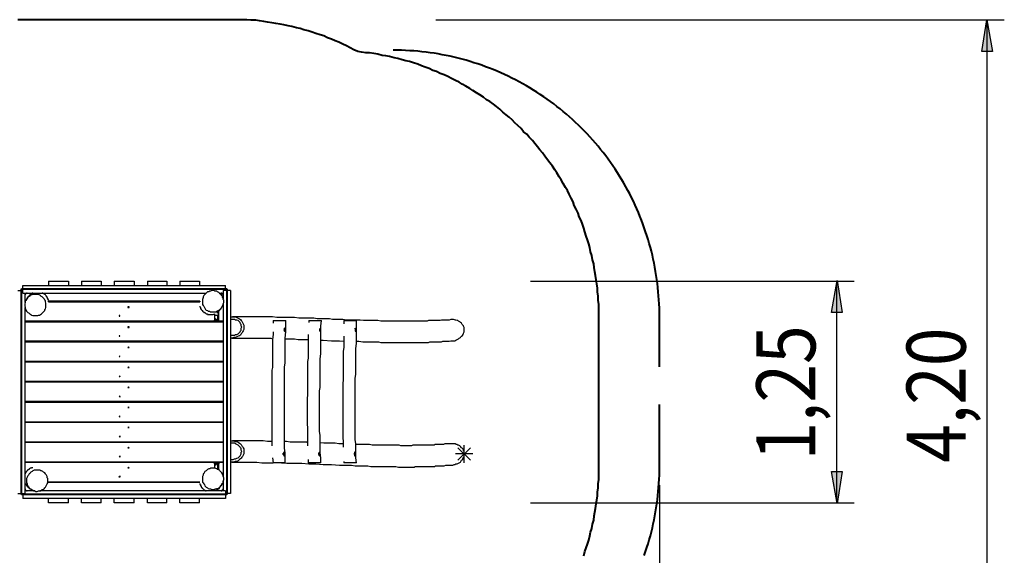
# Model space of a CAD drawing. Units: inches. Extents: x 132 to 235, y 101 to 219.
# Drawn here: x 179 to 235, y 132 to 162 of the extents above; entities that cross this region are included whole.
import ezdxf

# ---------------------------------------------------------------- set-up
doc = ezdxf.new("R2010")
doc.units = ezdxf.units.IN
doc.header["$MEASUREMENT"] = 0
for name, pattern in [('AI-Linetype-1', [5.644444, 3.527778, -2.116667]), ('AI-Linetype-2', [5.644444, 3.527778, -2.116667]), ('AI-Linetype-3', [5.644444, 3.527778, -2.116667])]:
    doc.linetypes.add(name, pattern=pattern)
doc.layers.add('Ebene 1', color=7, linetype='Continuous')

# ---------------------------------------------------------------- blocks, each defined once
blk = doc.blocks.new('block 2')
at = {"layer": 'Ebene 1', "color": 7, "linetype": 'AI-Linetype-1', "lineweight": 40, "true_color": 0xffffff}
blk.add_lwpolyline([(215.444, 145.171), (215.442, 145.402), (215.437, 145.633), (215.428, 145.864), (215.415, 146.095), (215.399, 146.325), (215.38, 146.555), (215.357, 146.785), (215.33, 147.015), (215.3, 147.243), (215.266, 147.472), (215.229, 147.7), (215.188, 147.928), (215.144, 148.154), (215.097, 148.38), (215.046, 148.606), (214.991, 148.83), (214.933, 149.054), (214.871, 149.276), (214.806, 149.498), (214.738, 149.719), (214.666, 149.938), (214.591, 150.157), (214.513, 150.374), (214.431, 150.59), (214.346, 150.805), (214.257, 151.018), (214.166, 151.23), (214.071, 151.441), (213.973, 151.65), (213.871, 151.857), (213.767, 152.063), (213.659, 152.268), (213.548, 152.47), (213.434, 152.671), (213.317, 152.87), (213.197, 153.068), (213.074, 153.263), (212.948, 153.457), (212.819, 153.648), (212.687, 153.838), (212.552, 154.025), (212.414, 154.211), (212.273, 154.394), (212.13, 154.575), (211.984, 154.754), (211.835, 154.93), (211.683, 155.105), (211.529, 155.276), (211.372, 155.446), (211.213, 155.613), (211.05, 155.778), (210.886, 155.94), (210.719, 156.1), (210.549, 156.256), (210.377, 156.411), (210.203, 156.562), (210.026, 156.711), (209.848, 156.857), (209.667, 157.001), (209.483, 157.141), (209.298, 157.279), (209.11, 157.414), (208.921, 157.546), (208.729, 157.675), (208.536, 157.801), (208.34, 157.925), (208.143, 158.044), (207.944, 158.162), (207.743, 158.276), (207.54, 158.386), (207.336, 158.494), (207.13, 158.599), (206.922, 158.7), (206.713, 158.798), (206.503, 158.893), (206.291, 158.985), (206.077, 159.073), (205.862, 159.158), (205.646, 159.24), (205.429, 159.319), (205.211, 159.394), (204.991, 159.465), (204.77, 159.534), (204.549, 159.599), (204.326, 159.66), (204.102, 159.718), (203.878, 159.773), (203.653, 159.824), (203.427, 159.872), (203.2, 159.916), (202.973, 159.956), (202.744, 159.994), (202.516, 160.027), (202.287, 160.057), (202.058, 160.084), (201.828, 160.107), (201.598, 160.127), (201.367, 160.143), (201.137, 160.155), (200.906, 160.164), (200.675, 160.17), (200.444, 160.171)], dxfattribs=at)
at = {"layer": 'Ebene 1', "color": 7, "linetype": 'AI-Linetype-2', "lineweight": 40, "true_color": 0xffffff}
blk.add_lwpolyline([(215.444, 136.671), (215.444, 145.171)], dxfattribs=at)
at = {"layer": 'Ebene 1', "color": 7, "linetype": 'AI-Linetype-3', "lineweight": 40, "true_color": 0xffffff}
blk.add_lwpolyline([(214.591, 131.686), (214.666, 131.904), (214.738, 132.124), (214.807, 132.344), (214.871, 132.566), (214.933, 132.789), (214.99, 133.013), (215.045, 133.237), (215.096, 133.462), (215.144, 133.688), (215.189, 133.915), (215.229, 134.142), (215.266, 134.37), (215.3, 134.599), (215.33, 134.828), (215.357, 135.057), (215.38, 135.287), (215.399, 135.517), (215.415, 135.748), (215.428, 135.979), (215.437, 136.209), (215.442, 136.44), (215.444, 136.671)], dxfattribs=at)

msp = doc.modelspace()

# ---------------------------------------------------------------- hatches: boundary and pattern name
at = {"layer": 'Ebene 1', "true_color": 0xffffff}
h = msp.add_hatch(color=7, dxfattribs=at)
h.dxf.hatch_style = 2
h.paths.add_polyline_path([(233.892, 119.909), (233.61, 121.708), (234.209, 121.708)])
h.paths.add_polyline_path([(233.892, 161.89), (234.209, 160.09), (233.61, 160.09)])
h = msp.add_hatch(color=7, dxfattribs=at)
h.dxf.hatch_style = 2
h.paths.add_polyline_path([(225.46, 134.62), (225.143, 136.419), (225.743, 136.419)])
h.paths.add_polyline_path([(225.46, 147.179), (225.743, 145.38), (225.143, 145.38)])

# ---------------------------------------------------------------- linework, layer by layer
at = {"layer": 'Ebene 1', "color": 7, "lineweight": 40, "true_color": 0xffffff}
for points in [[(191.276, 161.89), (179.282, 161.89)], [(198.437, 160.09), (198.226, 160.196), (198.014, 160.302), (197.803, 160.408), (197.591, 160.514), (197.379, 160.62), (197.167, 160.69), (196.956, 160.796), (196.744, 160.867), (196.533, 160.972), (196.321, 161.043), (196.074, 161.114), (195.862, 161.184), (195.651, 161.255), (195.404, 161.325), (195.192, 161.396), (194.98, 161.431), (194.733, 161.502), (194.522, 161.537), (194.275, 161.608), (194.063, 161.643), (193.816, 161.678), (193.604, 161.713), (193.358, 161.749), (193.146, 161.784), (192.899, 161.819), (192.687, 161.854), (192.44, 161.854), (192.193, 161.89), (191.982, 161.89), (191.735, 161.89), (191.523, 161.89), (191.276, 161.89)], [(212.019, 145.168), (212.019, 145.38), (212.019, 145.627), (212.019, 145.838), (211.984, 146.085), (211.984, 146.297), (211.949, 146.544), (211.949, 146.756), (211.914, 147.003), (211.878, 147.214), (211.843, 147.461), (211.808, 147.673), (211.772, 147.92), (211.737, 148.132), (211.667, 148.343), (211.632, 148.59), (211.561, 148.802), (211.525, 149.049), (211.455, 149.26), (211.385, 149.472), (211.314, 149.684), (211.243, 149.931), (211.173, 150.142), (211.102, 150.354), (211.032, 150.565), (210.926, 150.777), (210.855, 150.989), (210.75, 151.201), (210.643, 151.412), (210.573, 151.624), (210.467, 151.836), (210.361, 152.047), (210.256, 152.259), (210.15, 152.435), (210.009, 152.647), (209.903, 152.859), (209.797, 153.035), (209.656, 153.247), (209.55, 153.423), (209.409, 153.635), (209.268, 153.811), (209.127, 153.987), (208.986, 154.199), (208.844, 154.376), (208.703, 154.552), (208.562, 154.728), (208.421, 154.905), (208.28, 155.081), (208.104, 155.258), (207.962, 155.434), (207.786, 155.575), (207.645, 155.751), (207.469, 155.928), (207.292, 156.069), (207.151, 156.245), (206.975, 156.386), (206.798, 156.528), (206.622, 156.669), (206.446, 156.845), (206.269, 156.986), (206.093, 157.127), (205.881, 157.268), (205.705, 157.374), (205.528, 157.515), (205.317, 157.656), (205.14, 157.762), (204.929, 157.903), (204.752, 158.009), (204.54, 158.15), (204.329, 158.256), (204.153, 158.362), (203.941, 158.468), (203.729, 158.574), (203.517, 158.679), (203.306, 158.785), (203.094, 158.856), (202.883, 158.962), (202.671, 159.032), (202.459, 159.138), (202.247, 159.209), (202.036, 159.279), (201.824, 159.385), (201.577, 159.456), (201.365, 159.526), (201.154, 159.561), (200.942, 159.632), (200.695, 159.703), (200.484, 159.738), (200.237, 159.808), (200.025, 159.844), (199.813, 159.879), (199.566, 159.949), (199.355, 159.985), (199.108, 160.02), (198.896, 160.02), (198.649, 160.055), (198.437, 160.09)], [(179.493, 135.114), (179.493, 146.72)], [(179.493, 146.72), (191.064, 146.72)], [(191.064, 146.72), (191.064, 135.114)], [(212.019, 136.666), (212.019, 145.168)], [(211.173, 131.657), (211.243, 131.904), (211.314, 132.115), (211.385, 132.327), (211.455, 132.539), (211.525, 132.786), (211.561, 132.997), (211.632, 133.209), (211.667, 133.456), (211.737, 133.668), (211.772, 133.914), (211.808, 134.126), (211.843, 134.338), (211.878, 134.585), (211.914, 134.796), (211.949, 135.043), (211.949, 135.255), (211.984, 135.502), (211.984, 135.714), (212.019, 135.961), (212.019, 136.207), (212.019, 136.419), (212.019, 136.666)], [(191.064, 135.114), (179.493, 135.114)]]:
    msp.add_lwpolyline(points, dxfattribs=at)
at = {"layer": 'Ebene 1', "color": 7, "lineweight": 25, "true_color": 0xffffff}
for points in [[(202.847, 161.89), (234.879, 161.89)], [(233.892, 161.89), (234.209, 160.09), (233.61, 160.09), (233.892, 161.89)], [(233.892, 161.89), (233.892, 119.909)], [(181.01, 147.143), (181.01, 146.897)], [(181.01, 147.143), (182.139, 147.143)], [(182.139, 147.143), (182.139, 146.897)], [(182.88, 147.143), (183.974, 147.143)], [(182.88, 147.143), (182.88, 146.897)], [(183.974, 147.143), (183.974, 146.897)], [(184.714, 147.143), (185.843, 147.143)], [(184.714, 147.143), (184.714, 146.897)], [(185.843, 147.143), (185.843, 146.897)], [(186.584, 147.143), (186.584, 146.897)], [(186.584, 147.143), (187.678, 147.143)], [(187.678, 147.143), (187.678, 146.897)], [(188.419, 147.143), (189.512, 147.143)], [(188.419, 147.143), (188.419, 146.897)], [(189.512, 147.143), (189.512, 146.897)], [(208.174, 147.143), (226.413, 147.143)], [(225.46, 147.179), (225.743, 145.38), (225.143, 145.38), (225.46, 147.179)], [(225.425, 147.143), (225.425, 134.655)], [(179.282, 146.614), (179.564, 146.614)], [(179.564, 146.473), (179.564, 146.897)], [(179.564, 146.897), (181.01, 146.897)], [(181.01, 146.897), (182.139, 146.897)], [(182.139, 146.897), (182.88, 146.897)], [(182.88, 146.897), (183.974, 146.897)], [(183.974, 146.897), (184.714, 146.897)], [(184.714, 146.897), (185.843, 146.897)], [(185.843, 146.897), (186.584, 146.897)], [(186.584, 146.897), (187.678, 146.897)], [(187.678, 146.897), (188.419, 146.897)], [(188.419, 146.897), (189.512, 146.897)], [(189.512, 146.897), (190.994, 146.897)], [(190.888, 146.015), (190.888, 146.085), (190.853, 146.121), (190.853, 146.191), (190.817, 146.226), (190.817, 146.297), (190.782, 146.332), (190.747, 146.403), (190.676, 146.438), (190.641, 146.473), (190.606, 146.509), (190.535, 146.544), (190.5, 146.579), (190.394, 146.579), (190.324, 146.614), (190.253, 146.614), (190.218, 146.614), (190.147, 146.579), (190.112, 146.579), (190.041, 146.544), (189.971, 146.544), (189.936, 146.509), (189.9, 146.473), (189.83, 146.403), (189.794, 146.368), (189.759, 146.332), (189.724, 146.262), (189.724, 146.226), (189.689, 146.121), (189.689, 146.05), (189.689, 145.979), (189.689, 145.944), (189.689, 145.874), (189.689, 145.838), (189.724, 145.768), (189.759, 145.732), (189.794, 145.662), (189.83, 145.627), (189.865, 145.556), (189.9, 145.521), (189.971, 145.486), (190.006, 145.45), (190.077, 145.45), (190.147, 145.415), (190.218, 145.415), (190.288, 145.415), (190.359, 145.415), (190.394, 145.415), (190.465, 145.415), (190.5, 145.45), (190.571, 145.486), (190.606, 145.521), (190.676, 145.556), (190.712, 145.591), (190.747, 145.627), (190.782, 145.697), (190.817, 145.732), (190.853, 145.803), (190.853, 145.874), (190.888, 145.944), (190.888, 146.015)], [(190.853, 146.614), (190.853, 146.156)], [(191.276, 146.614), (190.853, 146.614)], [(190.994, 146.614), (190.994, 146.897)], [(191.276, 146.614), (191.276, 135.185)], [(179.564, 146.473), (189.9, 146.473)], [(179.67, 145.803), (179.67, 145.732), (179.705, 145.697), (179.705, 145.627), (179.74, 145.556), (179.74, 145.521), (179.776, 145.45), (179.811, 145.415), (179.846, 145.38), (179.917, 145.344), (179.952, 145.309), (180.022, 145.274), (180.058, 145.239), (180.128, 145.203), (180.234, 145.203), (180.305, 145.203), (180.34, 145.203), (180.411, 145.203), (180.446, 145.239), (180.516, 145.239), (180.552, 145.274), (180.622, 145.309), (180.658, 145.344), (180.693, 145.38), (180.763, 145.45), (180.799, 145.486), (180.799, 145.556), (180.834, 145.591), (180.869, 145.662), (180.869, 145.732), (180.869, 145.803), (180.869, 145.874), (180.869, 145.909), (180.834, 145.979), (180.834, 146.05), (180.799, 146.085), (180.763, 146.156), (180.728, 146.191), (180.693, 146.226), (180.658, 146.262), (180.587, 146.297), (180.552, 146.332), (180.481, 146.368), (180.411, 146.403), (180.34, 146.403), (180.269, 146.403), (180.199, 146.403), (180.164, 146.403), (180.093, 146.368), (180.058, 146.368), (179.987, 146.332), (179.952, 146.297), (179.881, 146.262), (179.846, 146.226), (179.811, 146.156), (179.776, 146.121), (179.74, 146.05), (179.705, 146.015), (179.705, 145.944), (179.67, 145.874), (179.67, 145.803)], [(179.705, 145.944), (179.705, 146.473)], [(179.811, 146.473), (179.776, 146.473), (179.74, 146.438), (179.705, 146.403), (179.705, 146.368)], [(180.128, 146.473), (180.128, 146.473), (180.093, 146.473), (180.058, 146.438), (180.022, 146.438), (180.022, 146.403), (179.987, 146.403), (179.987, 146.368), (179.952, 146.368), (179.952, 146.332), (179.917, 146.332), (179.917, 146.297), (179.881, 146.297), (179.881, 146.262), (179.846, 146.262), (179.846, 146.226), (179.811, 146.226), (179.811, 146.191), (179.811, 146.156), (179.776, 146.156), (179.776, 146.121), (179.74, 146.085)], [(181.01, 146.05), (181.01, 146.085), (181.01, 146.121), (180.975, 146.121), (180.975, 146.156), (180.975, 146.191), (180.94, 146.191), (180.94, 146.226), (180.94, 146.262), (180.904, 146.262), (180.904, 146.297), (180.869, 146.332), (180.834, 146.368), (180.799, 146.403), (180.763, 146.438), (180.728, 146.438), (180.693, 146.473), (180.658, 146.473)], [(189.547, 146.015), (181.01, 146.015)], [(181.01, 145.979), (181.01, 145.979), (181.01, 146.015)], [(181.01, 145.979), (189.547, 145.979)], [(189.547, 146.015), (189.547, 145.979)], [(189.759, 146.297), (189.759, 146.297)], [(190.641, 146.473), (190.853, 146.473)], [(190.853, 146.368), (190.853, 146.368), (190.853, 146.403), (190.817, 146.403), (190.817, 146.438), (190.782, 146.438), (190.782, 146.473), (190.747, 146.473)], [(179.705, 135.185), (179.705, 145.662)], [(180.799, 145.521), (180.799, 145.521)], [(185.526, 145.662), (185.526, 145.662), (185.561, 145.662), (185.561, 145.697), (185.526, 145.697), (185.49, 145.697), (185.49, 145.662), (185.526, 145.662)], [(189.547, 145.732), (189.547, 145.732), (189.547, 145.697), (189.583, 145.662), (189.583, 145.627), (189.583, 145.591), (189.618, 145.591), (189.618, 145.556), (189.653, 145.521), (189.689, 145.486), (189.689, 145.45), (189.724, 145.415), (189.759, 145.415), (189.759, 145.38), (189.794, 145.38), (189.83, 145.38), (189.865, 145.344), (189.9, 145.309), (189.936, 145.309), (189.971, 145.309), (189.971, 145.274), (190.006, 145.274), (190.041, 145.274), (190.077, 145.274), (190.112, 145.274), (190.147, 145.274), (190.183, 145.274), (190.218, 145.274), (190.253, 145.274), (190.288, 145.274), (190.359, 145.309)], [(190.5, 145.38), (190.535, 145.38), (190.535, 145.415), (190.571, 145.415), (190.571, 145.45), (190.606, 145.45), (190.641, 145.486), (190.641, 145.521), (190.676, 145.521), (190.676, 145.556), (190.712, 145.556), (190.712, 145.591), (190.747, 145.591), (190.747, 145.627), (190.782, 145.662), (190.782, 145.697), (190.817, 145.732)], [(190.535, 145.415), (190.571, 145.415)], [(190.571, 145.415), (190.571, 145.415), (190.606, 145.415)], [(190.571, 145.415), (190.571, 144.992)], [(190.606, 144.992), (190.606, 145.415)], [(190.853, 145.874), (190.853, 136.137)], [(190.853, 144.886), (179.705, 144.886)], [(179.705, 144.85), (190.853, 144.85)], [(184.714, 144.85), (184.714, 144.886)], [(185.032, 145.168), (185.032, 145.168), (185.032, 145.203), (184.997, 145.203), (184.997, 145.168), (185.032, 145.168)], [(185.843, 144.85), (185.843, 144.886)], [(190.359, 145.309), (190.359, 144.992)], [(190.359, 144.992), (190.359, 144.992), (190.359, 144.957)], [(190.359, 144.992), (190.359, 144.992), (190.394, 144.992)], [(190.394, 144.921), (190.394, 144.921), (190.359, 144.921), (190.359, 144.957)], [(190.394, 144.992), (190.394, 145.309)], [(190.394, 145.097), (190.394, 145.239)], [(190.394, 145.239), (190.535, 145.239)], [(190.465, 144.992), (190.429, 144.992), (190.429, 145.027), (190.394, 145.062), (190.394, 145.097)], [(190.394, 144.992), (190.394, 144.957), (190.394, 144.921)], [(190.465, 144.992), (190.394, 144.992)], [(190.394, 144.921), (190.571, 144.921)], [(190.465, 144.992), (190.465, 144.992)], [(190.465, 144.992), (190.5, 144.992)], [(190.535, 145.097), (190.535, 145.097), (190.535, 145.062), (190.535, 145.027), (190.535, 144.992), (190.5, 144.992)], [(190.571, 144.992), (190.5, 144.992)], [(190.535, 145.239), (190.535, 145.097)], [(190.571, 144.921), (190.571, 144.921), (190.571, 144.957), (190.571, 144.992)], [(190.571, 144.992), (190.571, 144.992), (190.606, 144.992)], [(190.606, 144.957), (190.606, 144.957), (190.571, 144.957), (190.571, 144.921)], [(190.606, 144.957), (190.606, 144.992)], [(191.276, 145.133), (191.347, 145.133), (191.453, 145.133), (191.523, 145.133), (191.629, 145.097), (191.699, 145.062), (191.77, 145.027), (191.84, 144.992), (191.876, 144.921), (191.911, 144.886), (191.946, 144.815), (191.982, 144.745), (192.017, 144.674), (192.017, 144.604), (192.017, 144.533), (192.017, 144.498), (192.017, 144.427), (191.982, 144.357), (191.946, 144.286), (191.911, 144.215), (191.876, 144.18), (191.84, 144.11), (191.77, 144.075), (191.699, 144.039), (191.629, 144.004), (191.523, 143.968), (191.453, 143.968), (191.347, 143.933), (191.276, 143.968)], [(191.276, 144.11), (191.347, 144.11), (191.417, 144.11), (191.488, 144.11), (191.558, 144.145), (191.629, 144.145), (191.699, 144.18), (191.735, 144.215), (191.77, 144.251), (191.805, 144.286), (191.84, 144.357), (191.876, 144.392), (191.876, 144.462), (191.876, 144.498), (191.911, 144.568), (191.876, 144.604), (191.876, 144.674), (191.876, 144.71), (191.84, 144.745), (191.805, 144.815), (191.77, 144.85), (191.735, 144.886), (191.699, 144.921), (191.629, 144.957), (191.558, 144.957), (191.488, 144.992), (191.417, 144.992), (191.347, 144.992), (191.276, 144.992)], [(203.694, 144.992), (203.588, 144.957), (203.517, 144.957), (203.412, 144.957), (203.341, 144.957), (203.271, 144.957), (203.2, 144.957), (203.165, 144.957), (203.094, 144.921), (203.024, 144.921), (202.988, 144.921), (202.953, 144.921), (202.918, 144.921), (202.883, 144.921), (202.847, 144.921), (202.812, 144.921), (202.777, 144.921), (202.741, 144.921), (202.671, 144.921), (202.636, 144.921), (202.565, 144.921), (202.494, 144.921), (202.424, 144.921), (202.353, 144.886), (202.318, 144.886), (202.212, 144.886), (202.106, 144.886), (202.036, 144.886), (201.965, 144.886), (201.895, 144.886), (201.824, 144.886), (201.754, 144.886), (201.648, 144.886), (201.612, 144.886), (201.542, 144.886), (201.471, 144.886), (201.401, 144.886), (201.365, 144.886), (201.295, 144.886), (201.26, 144.886), (201.224, 144.886), (201.154, 144.886), (201.083, 144.886), (201.013, 144.886), (200.942, 144.886), (200.872, 144.886), (200.766, 144.886), (200.695, 144.886), (200.484, 144.886), (200.272, 144.886), (200.096, 144.886), (199.919, 144.886), (199.743, 144.886), (199.566, 144.921), (199.425, 144.921), (199.249, 144.921), (199.108, 144.921), (198.931, 144.921), (198.755, 144.921), (198.579, 144.957), (198.402, 144.957), (198.19, 144.957), (198.014, 144.957), (197.803, 144.957), (197.591, 144.992), (197.379, 144.992), (197.167, 144.992), (197.026, 144.992), (196.85, 145.027), (196.709, 145.027), (196.533, 145.027), (196.321, 145.027), (196.144, 145.027), (195.968, 145.062), (195.756, 145.062), (195.545, 145.062), (195.333, 145.062), (195.121, 145.062), (194.874, 145.097), (194.628, 145.097), (194.416, 145.097), (194.169, 145.097), (193.887, 145.097), (193.64, 145.133), (193.358, 145.133), (193.111, 145.133), (192.793, 145.133), (192.511, 145.133), (192.229, 145.133), (191.911, 145.133), (191.594, 145.133), (191.382, 145.133)], [(193.675, 144.921), (193.675, 144.921), (193.71, 144.921), (193.746, 144.921), (193.781, 144.921), (193.816, 144.921), (193.887, 144.921), (193.922, 144.921), (193.992, 144.921), (194.028, 144.921), (194.098, 144.921), (194.169, 144.921), (194.204, 144.921), (194.275, 144.921), (194.31, 144.921), (194.345, 144.921), (194.381, 144.921)], [(193.675, 144.921), (193.675, 144.78)], [(194.345, 136.913), (194.345, 137.195), (194.345, 137.478), (194.31, 137.725), (194.31, 137.971), (194.31, 138.218), (194.31, 138.465), (194.31, 138.677), (194.31, 138.853), (194.31, 139.065), (194.31, 139.241), (194.31, 139.418), (194.31, 139.559), (194.31, 139.735), (194.31, 139.876), (194.31, 139.982), (194.31, 140.123), (194.31, 140.229), (194.31, 140.335), (194.31, 140.441), (194.31, 140.547), (194.31, 140.688), (194.31, 140.829), (194.31, 140.97), (194.31, 141.146), (194.31, 141.323), (194.31, 141.499), (194.31, 141.675), (194.31, 141.887), (194.31, 142.099), (194.31, 142.311), (194.345, 142.522), (194.345, 142.769), (194.345, 143.051), (194.345, 143.334), (194.345, 143.651), (194.345, 143.933), (194.381, 144.286), (194.381, 144.604), (194.381, 144.921)], [(195.686, 144.921), (195.686, 144.921), (195.721, 144.921), (195.756, 144.921), (195.792, 144.921), (195.827, 144.921), (195.862, 144.921), (195.933, 144.921), (195.968, 144.921), (196.039, 144.921), (196.109, 144.921), (196.144, 144.921), (196.215, 144.921), (196.25, 144.921), (196.286, 144.921), (196.321, 144.921), (196.356, 144.921), (196.391, 144.921)], [(195.686, 144.921), (195.686, 144.815)], [(196.356, 136.913), (196.356, 137.195), (196.321, 137.478), (196.321, 137.725), (196.321, 137.971), (196.321, 138.218), (196.321, 138.465), (196.286, 138.677), (196.286, 138.853), (196.286, 139.065), (196.286, 139.241), (196.286, 139.418), (196.286, 139.559), (196.286, 139.735), (196.286, 139.876), (196.286, 139.982), (196.286, 140.123), (196.286, 140.229), (196.286, 140.335), (196.286, 140.441), (196.286, 140.547), (196.286, 140.688), (196.286, 140.829), (196.286, 140.97), (196.321, 141.146), (196.321, 141.323), (196.321, 141.499), (196.321, 141.675), (196.321, 141.887), (196.321, 142.099), (196.321, 142.311), (196.321, 142.522), (196.321, 142.769), (196.356, 143.051), (196.356, 143.334), (196.356, 143.651), (196.356, 143.933), (196.356, 144.286), (196.356, 144.604), (196.391, 144.921)], [(197.661, 144.921), (197.661, 144.921), (197.697, 144.921), (197.732, 144.921), (197.767, 144.921), (197.838, 144.921), (197.873, 144.921), (197.944, 144.921), (197.979, 144.921), (198.049, 144.921), (198.12, 144.921), (198.155, 144.921), (198.226, 144.921), (198.261, 144.921), (198.296, 144.921), (198.332, 144.921), (198.367, 144.921)], [(197.661, 144.921), (197.661, 144.745)], [(198.367, 136.913), (198.332, 137.195), (198.332, 137.478), (198.332, 137.725), (198.332, 137.971), (198.296, 138.218), (198.296, 138.465), (198.296, 138.677), (198.296, 138.853), (198.296, 139.065), (198.296, 139.241), (198.296, 139.418), (198.296, 139.559), (198.296, 139.735), (198.296, 139.876), (198.296, 139.982), (198.296, 140.123), (198.296, 140.229), (198.296, 140.335), (198.296, 140.441), (198.296, 140.547), (198.296, 140.688), (198.296, 140.829), (198.296, 140.97), (198.296, 141.146), (198.296, 141.323), (198.296, 141.499), (198.296, 141.675), (198.332, 141.887), (198.332, 142.099), (198.332, 142.311), (198.332, 142.522), (198.332, 142.769), (198.332, 143.051), (198.332, 143.334), (198.367, 143.651), (198.367, 143.933), (198.367, 144.286), (198.367, 144.604), (198.367, 144.921)], [(203.729, 144.992), (203.694, 144.992)], [(203.8, 143.792), (203.87, 143.792), (203.906, 143.792), (203.976, 143.828), (204.047, 143.863), (204.117, 143.898), (204.153, 143.933), (204.223, 143.968), (204.258, 144.004), (204.294, 144.039), (204.364, 144.11), (204.364, 144.145), (204.399, 144.18), (204.399, 144.215), (204.435, 144.286), (204.435, 144.321), (204.435, 144.392), (204.435, 144.462), (204.435, 144.498), (204.435, 144.533), (204.399, 144.604), (204.399, 144.639), (204.364, 144.674), (204.329, 144.71), (204.294, 144.78), (204.223, 144.815), (204.188, 144.85), (204.117, 144.886), (204.082, 144.921), (204.047, 144.921), (203.976, 144.957), (203.941, 144.957), (203.835, 144.992), (203.729, 144.992)], [(185.526, 144.533), (185.526, 144.533), (185.561, 144.533), (185.561, 144.568), (185.526, 144.568), (185.49, 144.568), (185.49, 144.533), (185.526, 144.533)], [(193.675, 144.286), (193.675, 144.145), (193.64, 143.863), (193.64, 143.616), (193.64, 143.404), (193.64, 143.193), (193.64, 142.981), (193.64, 142.804), (193.64, 142.628), (193.64, 142.452), (193.64, 142.275), (193.604, 142.134), (193.604, 141.993), (193.604, 141.852), (193.604, 141.746), (193.604, 141.64), (193.604, 141.535), (193.604, 141.429), (193.604, 141.323), (193.604, 141.182), (193.604, 141.04), (193.604, 140.9), (193.604, 140.723), (193.604, 140.547), (193.604, 140.37), (193.604, 140.159), (193.604, 139.982), (193.604, 139.771), (193.604, 139.559), (193.604, 139.347), (193.604, 139.1), (193.604, 138.853), (193.604, 138.607), (193.604, 138.36), (193.604, 138.077), (193.604, 137.865)], [(194.275, 144.392), (194.31, 144.357), (194.31, 144.321), (194.345, 144.286), (194.345, 144.321), (194.381, 144.321), (194.381, 144.357), (194.381, 144.392), (194.381, 144.427), (194.381, 144.462), (194.381, 144.498), (194.345, 144.498), (194.31, 144.498), (194.31, 144.462), (194.31, 144.427), (194.275, 144.392)], [(194.31, 144.392), (194.31, 144.392), (194.275, 144.392)], [(194.31, 144.392), (194.31, 144.427), (194.31, 144.462), (194.31, 144.498)], [(194.31, 144.427), (194.31, 144.427), (194.31, 144.392)], [(194.31, 144.321), (194.31, 144.321), (194.31, 144.357), (194.31, 144.392)], [(196.286, 144.392), (196.286, 144.357), (196.321, 144.321), (196.321, 144.286), (196.356, 144.286), (196.356, 144.321), (196.356, 144.357), (196.356, 144.392), (196.356, 144.427), (196.356, 144.462), (196.356, 144.498), (196.321, 144.498), (196.321, 144.462), (196.286, 144.427), (196.286, 144.392)], [(196.286, 144.427), (196.286, 144.427), (196.286, 144.392)], [(196.286, 144.392), (196.286, 144.392)], [(196.321, 144.392), (196.321, 144.427), (196.321, 144.462), (196.321, 144.498)], [(196.321, 144.321), (196.321, 144.321), (196.321, 144.357), (196.321, 144.392)], [(198.332, 144.392), (198.332, 144.427), (198.332, 144.462), (198.296, 144.462), (198.296, 144.498)], [(198.296, 144.392), (198.296, 144.357), (198.296, 144.321), (198.332, 144.321), (198.332, 144.286), (198.367, 144.286), (198.367, 144.321), (198.367, 144.357), (198.367, 144.392), (198.367, 144.427), (198.367, 144.462), (198.367, 144.498), (198.332, 144.498), (198.296, 144.462), (198.296, 144.427), (198.296, 144.392)], [(198.296, 144.427), (198.296, 144.427), (198.296, 144.392)], [(198.296, 144.392), (198.296, 144.392)], [(198.296, 144.321), (198.296, 144.321), (198.332, 144.357), (198.332, 144.392)], [(190.853, 143.757), (179.705, 143.757)], [(184.714, 143.722), (184.714, 143.757)], [(185.032, 144.039), (185.032, 144.039), (185.032, 144.075), (184.997, 144.075), (184.997, 144.039), (185.032, 144.039)], [(185.843, 143.722), (185.843, 143.757)], [(191.347, 143.933), (191.558, 143.933), (191.876, 143.933), (192.158, 143.933), (192.476, 143.933), (192.758, 143.933), (193.04, 143.933), (193.287, 143.933), (193.534, 143.933), (193.64, 143.898)], [(194.345, 143.898), (194.451, 143.898), (194.663, 143.898), (194.874, 143.898), (195.086, 143.863), (195.298, 143.863), (195.651, 143.863)], [(195.651, 144.145), (195.651, 144.145), (195.651, 143.863), (195.651, 143.616), (195.651, 143.404), (195.651, 143.193), (195.651, 142.981), (195.651, 142.804), (195.615, 142.628), (195.615, 142.452), (195.615, 142.275), (195.615, 142.134), (195.615, 141.993), (195.615, 141.852), (195.615, 141.746), (195.615, 141.64), (195.615, 141.535), (195.615, 141.429), (195.615, 141.323), (195.615, 141.182), (195.615, 141.04), (195.615, 140.9), (195.615, 140.723), (195.58, 140.547), (195.58, 140.37), (195.58, 140.159), (195.58, 139.982), (195.58, 139.771), (195.58, 139.559), (195.58, 139.347), (195.58, 139.1), (195.615, 138.853), (195.615, 138.607), (195.615, 138.36), (195.615, 138.077), (195.615, 137.865)], [(196.356, 143.828), (196.497, 143.828), (196.956, 143.792), (197.414, 143.792), (197.661, 143.757)], [(197.661, 144.039), (197.661, 143.863), (197.661, 143.616), (197.661, 143.404), (197.626, 143.193), (197.626, 142.981), (197.626, 142.804), (197.626, 142.628), (197.626, 142.452), (197.626, 142.275), (197.626, 142.134), (197.626, 141.993), (197.626, 141.852), (197.626, 141.746), (197.626, 141.64), (197.626, 141.535), (197.591, 141.429), (197.591, 141.323), (197.591, 141.182), (197.591, 141.04), (197.591, 140.9), (197.591, 140.723), (197.591, 140.547), (197.591, 140.37), (197.591, 140.159), (197.591, 139.982), (197.591, 139.771), (197.591, 139.559), (197.591, 139.347), (197.591, 139.1), (197.591, 138.853), (197.591, 138.607), (197.591, 138.36), (197.626, 138.077), (197.626, 137.795)], [(198.367, 143.757), (198.508, 143.757), (198.72, 143.722), (198.861, 143.722), (199.002, 143.722), (199.178, 143.722), (199.319, 143.722), (199.461, 143.722), (199.602, 143.722), (199.743, 143.686), (199.849, 143.686), (199.99, 143.686), (200.096, 143.686), (200.201, 143.686), (200.307, 143.686), (200.413, 143.686), (200.519, 143.686), (200.589, 143.686), (200.731, 143.686), (200.872, 143.686), (201.013, 143.686), (201.083, 143.686), (201.154, 143.686), (201.189, 143.686), (201.26, 143.686), (201.33, 143.686), (201.365, 143.686), (201.401, 143.686), (201.471, 143.686), (201.507, 143.686), (201.542, 143.686), (201.612, 143.686), (201.683, 143.686), (201.754, 143.686), (201.824, 143.686), (201.86, 143.686), (201.93, 143.686), (202.001, 143.686), (202.036, 143.686), (202.142, 143.686), (202.247, 143.686), (202.318, 143.686), (202.424, 143.686), (202.494, 143.722), (202.565, 143.722), (202.6, 143.722), (202.636, 143.722), (202.671, 143.722), (202.706, 143.722), (202.741, 143.722), (202.777, 143.722), (202.812, 143.722), (202.847, 143.722), (202.918, 143.722), (202.953, 143.722), (203.024, 143.722), (203.094, 143.722), (203.165, 143.722), (203.235, 143.757), (203.306, 143.757), (203.412, 143.757), (203.482, 143.757), (203.588, 143.757), (203.694, 143.792), (203.764, 143.792), (203.8, 143.792)], [(179.705, 143.722), (190.853, 143.722)], [(185.526, 143.404), (185.526, 143.404), (185.561, 143.404), (185.526, 143.439), (185.49, 143.404), (185.526, 143.404)], [(190.853, 142.628), (179.705, 142.628)], [(184.714, 142.593), (184.714, 142.628)], [(185.032, 142.91), (185.032, 142.91), (185.032, 142.946), (184.997, 142.91), (185.032, 142.91)], [(185.843, 142.593), (185.843, 142.628)], [(179.705, 142.593), (190.853, 142.593)], [(185.526, 142.275), (185.526, 142.275), (185.561, 142.275), (185.526, 142.311), (185.49, 142.275), (185.526, 142.275)], [(185.032, 141.746), (185.032, 141.782), (185.032, 141.817), (184.997, 141.782), (185.032, 141.782), (185.032, 141.746)], [(190.853, 141.499), (179.705, 141.499)], [(179.705, 141.464), (190.853, 141.464)], [(184.714, 141.464), (184.714, 141.499)], [(185.526, 141.146), (185.526, 141.146), (185.561, 141.146), (185.526, 141.182), (185.49, 141.146), (185.526, 141.146)], [(185.843, 141.464), (185.843, 141.499)], [(185.032, 140.617), (185.032, 140.653), (185.032, 140.688), (184.997, 140.653), (185.032, 140.653), (185.032, 140.617)], [(190.853, 140.37), (179.705, 140.37)], [(179.705, 140.335), (190.853, 140.335)], [(184.714, 140.335), (184.714, 140.37)], [(185.526, 140.018), (185.526, 140.018), (185.561, 140.018), (185.526, 140.053), (185.49, 140.018), (185.526, 140.018)], [(185.843, 140.335), (185.843, 140.37)], [(185.032, 139.488), (185.032, 139.488), (185.032, 139.524), (185.032, 139.559), (184.997, 139.524), (185.032, 139.488)], [(179.705, 139.206), (190.853, 139.206)], [(190.853, 139.206), (179.705, 139.206)], [(184.714, 139.206), (184.714, 139.206)], [(185.526, 138.889), (185.526, 138.889), (185.561, 138.889), (185.526, 138.924), (185.49, 138.889), (185.526, 138.889)], [(185.843, 139.206), (185.843, 139.206)], [(179.705, 138.077), (190.853, 138.077)], [(190.853, 138.077), (179.705, 138.077)], [(184.714, 138.077), (184.714, 138.077)], [(185.526, 137.76), (185.526, 137.76), (185.561, 137.76), (185.526, 137.795), (185.49, 137.76), (185.526, 137.76)], [(185.843, 138.077), (185.843, 138.077)], [(191.276, 138.148), (191.347, 138.148), (191.453, 138.148), (191.523, 138.112), (191.629, 138.112), (191.699, 138.077), (191.77, 138.007), (191.84, 137.971), (191.876, 137.936), (191.911, 137.865), (191.946, 137.83), (191.982, 137.76), (192.017, 137.689), (192.017, 137.618), (192.017, 137.548), (192.017, 137.478), (192.017, 137.407), (191.982, 137.336), (191.946, 137.266), (191.911, 137.231), (191.876, 137.16), (191.84, 137.125), (191.77, 137.089), (191.699, 137.019), (191.629, 136.984), (191.523, 136.984), (191.453, 136.948), (191.347, 136.948), (191.276, 136.948)], [(191.276, 137.089), (191.347, 137.089), (191.417, 137.089), (191.488, 137.125), (191.558, 137.125), (191.629, 137.16), (191.699, 137.195), (191.735, 137.231), (191.77, 137.266), (191.805, 137.301), (191.84, 137.336), (191.876, 137.407), (191.876, 137.442), (191.876, 137.513), (191.911, 137.548), (191.876, 137.618), (191.876, 137.654), (191.876, 137.725), (191.84, 137.76), (191.805, 137.795), (191.77, 137.83), (191.735, 137.865), (191.699, 137.901), (191.629, 137.936), (191.558, 137.971), (191.488, 138.007), (191.417, 138.007), (191.347, 138.007), (191.276, 138.007)], [(193.604, 138.112), (193.358, 138.112), (193.111, 138.148), (192.793, 138.148), (192.511, 138.148), (192.229, 138.148), (191.911, 138.148), (191.594, 138.148), (191.382, 138.148)], [(195.615, 138.042), (195.545, 138.077), (195.333, 138.077), (195.121, 138.077), (194.874, 138.077), (194.628, 138.077), (194.416, 138.112), (194.31, 138.112)], [(197.626, 137.971), (197.591, 137.971), (197.379, 137.971), (197.167, 138.007), (197.026, 138.007), (196.85, 138.007), (196.709, 138.007), (196.533, 138.007), (196.321, 138.042)], [(203.694, 137.971), (203.588, 137.971), (203.517, 137.971), (203.412, 137.971), (203.341, 137.971), (203.271, 137.936), (203.2, 137.936), (203.165, 137.936), (203.094, 137.936), (203.024, 137.936), (202.988, 137.936), (202.953, 137.936), (202.918, 137.936), (202.883, 137.936), (202.847, 137.936), (202.812, 137.936), (202.777, 137.936), (202.741, 137.901), (202.671, 137.901), (202.636, 137.901), (202.565, 137.901), (202.494, 137.901), (202.424, 137.901), (202.353, 137.901), (202.318, 137.901), (202.212, 137.901), (202.106, 137.901), (202.036, 137.901), (201.965, 137.901), (201.895, 137.901), (201.824, 137.901), (201.754, 137.901), (201.648, 137.901), (201.612, 137.901), (201.542, 137.901), (201.471, 137.865), (201.401, 137.865), (201.365, 137.865), (201.295, 137.865), (201.26, 137.865), (201.224, 137.865), (201.154, 137.865), (201.083, 137.865), (201.013, 137.865), (200.942, 137.865), (200.872, 137.865), (200.766, 137.901), (200.695, 137.901), (200.484, 137.901), (200.272, 137.901), (200.096, 137.901), (199.919, 137.901), (199.743, 137.901), (199.566, 137.901), (199.425, 137.901), (199.249, 137.901), (199.108, 137.936), (198.931, 137.936), (198.755, 137.936), (198.579, 137.936), (198.402, 137.936), (198.332, 137.936)], [(203.729, 137.971), (203.694, 137.971)], [(203.8, 136.772), (203.87, 136.807), (203.906, 136.807), (203.976, 136.843), (204.047, 136.843), (204.117, 136.878), (204.153, 136.913), (204.223, 136.948), (204.258, 136.984), (204.294, 137.054), (204.364, 137.089), (204.364, 137.125), (204.399, 137.195), (204.399, 137.231), (204.435, 137.266), (204.435, 137.336), (204.435, 137.407), (204.435, 137.478), (204.435, 137.513), (204.435, 137.548), (204.399, 137.583), (204.399, 137.618), (204.364, 137.689), (204.329, 137.725), (204.294, 137.76), (204.223, 137.83), (204.188, 137.865), (204.117, 137.901), (204.082, 137.901), (204.047, 137.936), (203.976, 137.936), (203.941, 137.971), (203.835, 137.971), (203.729, 137.971)], [(204.082, 137.054), (204.787, 137.76)], [(204.082, 137.76), (204.787, 137.054)], [(204.435, 136.913), (204.435, 137.901)], [(193.64, 137.195), (193.675, 136.913)], [(194.239, 137.407), (194.239, 137.372), (194.275, 137.336), (194.275, 137.301), (194.31, 137.301), (194.345, 137.336), (194.345, 137.372), (194.345, 137.407), (194.345, 137.442), (194.345, 137.478), (194.31, 137.513), (194.275, 137.513), (194.275, 137.478), (194.239, 137.442), (194.239, 137.407)], [(194.31, 137.407), (194.31, 137.407), (194.275, 137.372), (194.239, 137.372), (194.239, 137.407), (194.239, 137.442), (194.275, 137.442), (194.31, 137.407)], [(194.31, 137.407), (194.31, 137.407), (194.31, 137.442), (194.31, 137.478), (194.31, 137.513), (194.275, 137.513)], [(194.275, 137.301), (194.31, 137.301), (194.31, 137.336), (194.31, 137.372), (194.31, 137.407)], [(195.651, 137.089), (195.651, 136.913)], [(196.25, 137.407), (196.25, 137.372), (196.25, 137.336), (196.286, 137.301), (196.321, 137.301), (196.321, 137.336), (196.321, 137.372), (196.321, 137.407), (196.321, 137.442), (196.321, 137.478), (196.321, 137.513), (196.286, 137.513), (196.25, 137.478), (196.25, 137.442), (196.25, 137.407)], [(196.286, 137.407), (196.286, 137.407), (196.286, 137.372), (196.25, 137.372), (196.25, 137.407), (196.25, 137.442), (196.286, 137.442), (196.286, 137.407)], [(196.321, 137.407), (196.321, 137.407), (196.321, 137.442), (196.321, 137.478), (196.286, 137.513)], [(196.286, 137.301), (196.286, 137.301), (196.321, 137.301), (196.321, 137.336), (196.321, 137.372), (196.321, 137.407)], [(198.261, 137.407), (198.261, 137.372), (198.261, 137.336), (198.261, 137.301), (198.296, 137.301), (198.332, 137.301), (198.332, 137.336), (198.332, 137.372), (198.332, 137.407), (198.332, 137.442), (198.332, 137.478), (198.332, 137.513), (198.296, 137.513), (198.261, 137.513), (198.261, 137.478), (198.261, 137.442), (198.261, 137.407)], [(198.296, 137.407), (198.296, 137.407), (198.296, 137.372), (198.261, 137.372), (198.261, 137.407), (198.261, 137.442), (198.296, 137.442), (198.296, 137.407)], [(198.332, 137.407), (198.332, 137.407), (198.332, 137.442), (198.332, 137.478), (198.296, 137.478), (198.296, 137.513)], [(198.296, 137.301), (198.296, 137.301), (198.296, 137.336), (198.332, 137.336), (198.332, 137.372), (198.332, 137.407)], [(204.929, 137.407), (203.941, 137.407)], [(179.705, 136.948), (190.853, 136.948)], [(190.853, 136.948), (179.705, 136.948)], [(180.128, 136.631), (180.093, 136.631), (180.058, 136.631), (180.058, 136.596), (180.022, 136.596), (179.987, 136.596), (179.952, 136.56), (179.917, 136.56), (179.917, 136.525), (179.881, 136.525), (179.846, 136.49), (179.811, 136.49), (179.811, 136.454), (179.776, 136.419), (179.74, 136.384), (179.74, 136.349), (179.705, 136.313), (179.705, 136.278)], [(184.714, 136.948), (184.714, 136.948)], [(185.526, 136.596), (185.526, 136.596), (185.526, 136.631), (185.561, 136.631), (185.526, 136.666), (185.49, 136.631), (185.526, 136.631), (185.526, 136.596)], [(185.843, 136.948), (185.843, 136.948)], [(190.888, 136.031), (190.888, 136.066), (190.853, 136.137), (190.853, 136.172), (190.817, 136.243), (190.817, 136.278), (190.782, 136.349), (190.747, 136.384), (190.676, 136.454), (190.641, 136.49), (190.606, 136.525), (190.535, 136.525), (190.5, 136.56), (190.394, 136.596), (190.324, 136.596), (190.253, 136.596), (190.218, 136.596), (190.147, 136.596), (190.112, 136.56), (190.041, 136.56), (189.971, 136.525), (189.936, 136.49), (189.9, 136.454), (189.83, 136.419), (189.794, 136.384), (189.759, 136.313), (189.724, 136.278), (189.724, 136.207), (189.689, 136.137), (189.689, 136.066), (189.689, 135.996), (189.689, 135.925), (189.689, 135.89), (189.689, 135.819), (189.724, 135.784), (189.759, 135.714), (189.794, 135.678), (189.83, 135.608), (189.865, 135.572), (189.9, 135.537), (189.971, 135.502), (190.006, 135.467), (190.077, 135.432), (190.147, 135.432), (190.218, 135.396), (190.288, 135.396), (190.359, 135.396), (190.394, 135.432), (190.465, 135.432), (190.5, 135.467), (190.571, 135.467), (190.606, 135.502), (190.676, 135.537), (190.712, 135.608), (190.747, 135.643), (190.782, 135.678), (190.817, 135.749), (190.853, 135.784), (190.853, 135.855), (190.888, 135.961), (190.888, 136.031)], [(190.359, 136.843), (190.359, 136.843), (190.359, 136.878), (190.394, 136.878)], [(190.359, 136.843), (190.359, 136.843), (190.359, 136.807)], [(190.394, 136.807), (190.394, 136.807), (190.359, 136.807)], [(190.359, 136.807), (190.359, 136.596)], [(190.394, 136.878), (190.394, 136.878), (190.394, 136.843), (190.394, 136.807)], [(190.571, 136.878), (190.394, 136.878)], [(190.394, 136.596), (190.394, 136.807)], [(190.394, 136.701), (190.394, 136.737), (190.394, 136.772), (190.429, 136.772), (190.429, 136.807), (190.465, 136.807)], [(190.394, 136.807), (190.465, 136.807)], [(190.394, 136.596), (190.394, 136.701)], [(190.5, 136.807), (190.5, 136.843), (190.465, 136.843)], [(190.465, 136.843), (190.465, 136.843), (190.465, 136.807)], [(190.5, 136.807), (190.571, 136.807)], [(190.5, 136.807), (190.5, 136.807), (190.535, 136.807), (190.535, 136.772), (190.535, 136.737), (190.535, 136.701)], [(190.535, 136.56), (190.5, 136.56)], [(190.535, 136.701), (190.535, 136.56)], [(190.571, 136.878), (190.571, 136.878), (190.606, 136.878), (190.606, 136.843)], [(190.571, 136.807), (190.571, 136.843), (190.571, 136.878)], [(190.571, 136.807), (190.571, 136.525)], [(190.606, 136.807), (190.606, 136.807), (190.571, 136.807)], [(190.606, 136.807), (190.606, 136.807), (190.606, 136.843)], [(190.606, 136.49), (190.606, 136.807)], [(191.347, 136.948), (191.558, 136.948), (191.876, 136.948), (192.158, 136.948), (192.476, 136.948), (192.758, 136.948), (193.04, 136.913), (193.287, 136.913), (193.534, 136.913), (193.675, 136.913)], [(194.345, 136.913), (194.345, 136.913), (194.31, 136.913), (194.275, 136.913), (194.239, 136.913), (194.204, 136.913), (194.169, 136.913), (194.134, 136.913), (194.098, 136.913), (194.063, 136.913), (194.028, 136.913), (193.992, 136.913), (193.957, 136.913), (193.922, 136.913), (193.887, 136.913), (193.851, 136.913), (193.816, 136.913), (193.781, 136.913), (193.746, 136.913), (193.71, 136.913), (193.675, 136.913)], [(194.134, 136.913), (194.239, 136.913), (194.451, 136.878), (194.663, 136.878), (194.874, 136.878), (195.086, 136.878), (195.298, 136.878), (195.686, 136.843), (196.074, 136.843), (196.497, 136.807), (196.956, 136.807), (197.414, 136.772), (197.873, 136.772), (198.085, 136.772), (198.296, 136.737), (198.508, 136.737), (198.72, 136.737), (198.861, 136.737), (199.002, 136.737), (199.178, 136.701), (199.319, 136.701), (199.461, 136.701), (199.602, 136.701), (199.743, 136.701), (199.849, 136.701), (199.99, 136.701), (200.096, 136.701), (200.201, 136.701), (200.307, 136.701), (200.413, 136.701), (200.519, 136.701), (200.589, 136.701), (200.731, 136.666), (200.872, 136.666), (201.013, 136.666), (201.083, 136.666), (201.154, 136.666), (201.189, 136.666), (201.26, 136.666), (201.33, 136.666), (201.365, 136.666), (201.401, 136.666), (201.471, 136.666), (201.507, 136.666), (201.542, 136.666), (201.612, 136.666), (201.683, 136.701), (201.754, 136.701), (201.824, 136.701), (201.86, 136.701), (201.93, 136.701), (202.001, 136.701), (202.036, 136.701), (202.142, 136.701), (202.247, 136.701), (202.318, 136.701), (202.424, 136.701), (202.494, 136.701), (202.565, 136.701), (202.6, 136.701), (202.636, 136.701), (202.671, 136.701), (202.706, 136.701), (202.741, 136.701), (202.777, 136.701), (202.812, 136.737), (202.847, 136.737), (202.918, 136.737), (202.953, 136.737), (203.024, 136.737), (203.094, 136.737), (203.165, 136.737), (203.235, 136.737), (203.306, 136.737), (203.412, 136.772), (203.482, 136.772), (203.588, 136.772), (203.694, 136.772), (203.764, 136.772), (203.8, 136.772)], [(196.356, 136.913), (196.356, 136.913), (196.321, 136.913), (196.286, 136.913), (196.25, 136.913), (196.215, 136.913), (196.18, 136.913), (196.144, 136.913), (196.109, 136.913), (196.074, 136.913), (196.039, 136.913), (196.003, 136.913), (195.968, 136.913), (195.933, 136.913), (195.862, 136.913), (195.827, 136.913), (195.792, 136.913), (195.756, 136.913), (195.721, 136.913), (195.686, 136.913), (195.651, 136.913)], [(197.661, 136.984), (197.661, 136.913)], [(198.367, 136.913), (198.367, 136.913), (198.332, 136.913), (198.296, 136.913), (198.261, 136.913), (198.226, 136.913), (198.19, 136.913), (198.155, 136.913), (198.12, 136.913), (198.085, 136.913), (198.014, 136.913), (197.979, 136.913), (197.944, 136.913), (197.908, 136.913), (197.873, 136.913), (197.838, 136.913), (197.803, 136.913), (197.767, 136.913), (197.732, 136.913), (197.697, 136.913), (197.661, 136.913)], [(180.375, 135.29), (180.446, 135.325), (180.516, 135.325), (180.552, 135.325), (180.622, 135.361), (180.658, 135.396), (180.728, 135.396), (180.763, 135.432), (180.799, 135.502), (180.834, 135.537), (180.869, 135.572), (180.904, 135.643), (180.94, 135.714), (180.975, 135.784), (180.975, 135.855), (180.975, 135.925), (180.975, 135.961), (180.975, 136.031), (180.94, 136.066), (180.94, 136.137), (180.904, 136.207), (180.869, 136.243), (180.834, 136.278), (180.799, 136.349), (180.728, 136.384), (180.693, 136.419), (180.622, 136.454), (180.587, 136.454), (180.516, 136.49), (180.446, 136.49), (180.375, 136.49), (180.305, 136.49), (180.269, 136.49), (180.199, 136.49), (180.128, 136.454), (180.093, 136.419), (180.022, 136.384), (179.987, 136.349), (179.952, 136.313), (179.917, 136.278), (179.881, 136.207), (179.846, 136.172), (179.811, 136.102), (179.776, 136.031), (179.776, 135.961), (179.776, 135.89), (179.776, 135.819), (179.776, 135.784), (179.811, 135.714), (179.811, 135.678), (179.846, 135.608), (179.881, 135.572), (179.917, 135.502), (179.952, 135.467), (180.022, 135.432), (180.058, 135.396), (180.128, 135.361), (180.164, 135.325), (180.234, 135.325), (180.305, 135.29), (180.375, 135.29)], [(180.658, 136.419), (180.658, 136.419)], [(189.759, 136.278), (189.759, 136.278)], [(225.46, 134.62), (225.143, 136.419), (225.743, 136.419), (225.46, 134.62)], [(179.705, 135.749), (179.705, 135.749), (179.705, 135.714), (179.74, 135.714), (179.74, 135.678), (179.776, 135.643), (179.776, 135.608), (179.811, 135.608), (179.811, 135.572), (179.846, 135.572), (179.846, 135.537), (179.881, 135.537), (179.881, 135.502), (179.917, 135.502), (179.917, 135.467), (179.952, 135.467), (179.987, 135.467), (179.987, 135.432), (180.022, 135.432), (180.022, 135.396), (180.058, 135.396), (180.093, 135.396)], [(179.705, 135.432), (179.705, 135.396), (179.74, 135.361), (179.776, 135.325), (179.811, 135.325)], [(189.547, 135.819), (180.975, 135.819)], [(180.975, 135.819), (189.547, 135.819)], [(181.01, 135.819), (181.01, 135.819)], [(189.547, 135.819), (189.547, 135.819)], [(189.547, 135.749), (189.547, 135.749), (189.547, 135.714), (189.547, 135.678), (189.583, 135.678), (189.583, 135.643), (189.583, 135.608), (189.618, 135.608), (189.618, 135.572), (189.618, 135.537), (189.653, 135.537), (189.653, 135.502), (189.689, 135.467), (189.724, 135.432), (189.759, 135.396), (189.794, 135.361), (189.83, 135.361), (189.865, 135.325), (189.9, 135.325)], [(190.429, 135.325), (190.429, 135.325), (190.465, 135.361), (190.5, 135.361), (190.535, 135.396), (190.571, 135.432), (190.606, 135.432), (190.606, 135.467), (190.641, 135.467), (190.641, 135.502), (190.676, 135.502), (190.676, 135.537), (190.712, 135.572), (190.712, 135.608), (190.747, 135.608), (190.747, 135.643), (190.782, 135.643), (190.782, 135.678), (190.782, 135.714), (190.817, 135.714)], [(190.747, 135.325), (190.782, 135.325), (190.782, 135.361), (190.817, 135.361), (190.817, 135.396), (190.853, 135.396), (190.853, 135.432)], [(190.853, 135.855), (190.853, 135.325)], [(215.441, 135.643), (215.441, 101.494)], [(179.282, 135.185), (179.705, 135.185)], [(179.564, 135.185), (179.564, 134.902)], [(181.01, 134.902), (179.564, 134.902)], [(180.234, 135.325), (179.705, 135.325)], [(190.994, 135.325), (180.516, 135.325)], [(182.139, 134.902), (181.01, 134.902)], [(181.01, 134.655), (181.01, 134.902)], [(182.88, 134.902), (182.139, 134.902)], [(182.139, 134.655), (182.139, 134.902)], [(183.974, 134.902), (182.88, 134.902)], [(182.88, 134.655), (182.88, 134.902)], [(184.714, 134.902), (183.974, 134.902)], [(183.974, 134.655), (183.974, 134.902)], [(185.843, 134.902), (184.714, 134.902)], [(184.714, 134.655), (184.714, 134.902)], [(186.584, 134.902), (185.843, 134.902)], [(185.843, 134.655), (185.843, 134.902)], [(187.678, 134.902), (186.584, 134.902)], [(186.584, 134.655), (186.584, 134.902)], [(188.419, 134.902), (187.678, 134.902)], [(187.678, 134.655), (187.678, 134.902)], [(189.512, 134.902), (188.419, 134.902)], [(188.419, 134.655), (188.419, 134.902)], [(190.994, 134.902), (189.512, 134.902)], [(189.512, 134.655), (189.512, 134.902)], [(190.994, 135.325), (190.994, 134.902)], [(191.276, 135.185), (190.994, 135.185)], [(182.139, 134.655), (181.01, 134.655)], [(183.974, 134.655), (182.88, 134.655)], [(185.843, 134.655), (184.714, 134.655)], [(187.678, 134.655), (186.584, 134.655)], [(189.512, 134.655), (188.419, 134.655)], [(208.174, 134.655), (226.413, 134.655)]]:
    msp.add_lwpolyline(points, dxfattribs=at)
at = {"layer": 'Ebene 1', "lineweight": 0}
for points in [[(233.892, 161.89), (234.209, 160.09), (233.61, 160.09)], [(225.46, 147.179), (225.743, 145.38), (225.143, 145.38)], [(225.46, 134.62), (225.143, 136.419), (225.743, 136.419)]]:
    msp.add_lwpolyline(points, dxfattribs=at)
at = {"layer": 'Ebene 1', "color": 7, "lineweight": 25, "true_color": 0xffffff}
for points, knots in [([(185.032, 138.36), (185.032, 138.36), (185.032, 138.36), (185.032, 138.36), (185.032, 138.36), (185.032, 138.395), (185.032, 138.395), (185.032, 138.395), (185.032, 138.43), (185.032, 138.43), (185.032, 138.43), (185.032, 138.395), (185.032, 138.395), (185.032, 138.395), (184.997, 138.395), (184.997, 138.395), (184.997, 138.395), (185.032, 138.36), (185.032, 138.36)], [0, 0, 0, 0, 1, 1, 1, 2, 2, 2, 3, 3, 3, 4, 4, 4, 5, 5, 5, 6, 6, 6, 6]), ([(185.032, 137.231), (185.032, 137.231), (185.032, 137.231), (185.032, 137.231), (185.032, 137.231), (185.032, 137.266), (185.032, 137.266), (185.032, 137.266), (185.032, 137.301), (185.032, 137.301), (185.032, 137.301), (185.032, 137.266), (185.032, 137.266), (185.032, 137.266), (184.997, 137.266), (184.997, 137.266), (184.997, 137.266), (185.032, 137.231), (185.032, 137.231)], [0, 0, 0, 0, 1, 1, 1, 2, 2, 2, 3, 3, 3, 4, 4, 4, 5, 5, 5, 6, 6, 6, 6]), ([(185.032, 136.102), (185.032, 136.102), (185.032, 136.102), (185.032, 136.102), (185.032, 136.102), (185.032, 136.137), (185.032, 136.137), (185.032, 136.137), (185.032, 136.172), (185.032, 136.172), (185.032, 136.172), (185.032, 136.137), (185.032, 136.137), (185.032, 136.137), (184.997, 136.137), (184.997, 136.137), (184.997, 136.137), (184.997, 136.102), (184.997, 136.102), (184.997, 136.102), (185.032, 136.102), (185.032, 136.102)], [0, 0, 0, 0, 1, 1, 1, 2, 2, 2, 3, 3, 3, 4, 4, 4, 5, 5, 5, 6, 6, 6, 7, 7, 7, 7])]:
    msp.add_open_spline(points, degree=3, knots=knots, dxfattribs=at)

# ---------------------------------------------------------------- block references
at = {"layer": 'Ebene 1'}
msp.add_blockref('block 2', (0, 0), dxfattribs=at)

# ---------------------------------------------------------------- texts
at = {"layer": 'Ebene 1', "color": 7, "true_color": 0xffffff, "char_height": 3.33059, "attachment_point": 7, "rotation": 90}
for s, insert in [('\\feibe Helvetica Neue 47 Light Condensed|b0|i0|c0|p34;\\W0.864312; 1,25 ', (224.233, 136.152)), ('\\feibe Helvetica Neue 47 Light Condensed|b0|i0|c0|p34;\\W0.864312; 4,20 ', (232.701, 136.023))]:
    msp.add_mtext(s, dxfattribs=dict(at, insert=insert))

doc.saveas('drawing.dxf')
